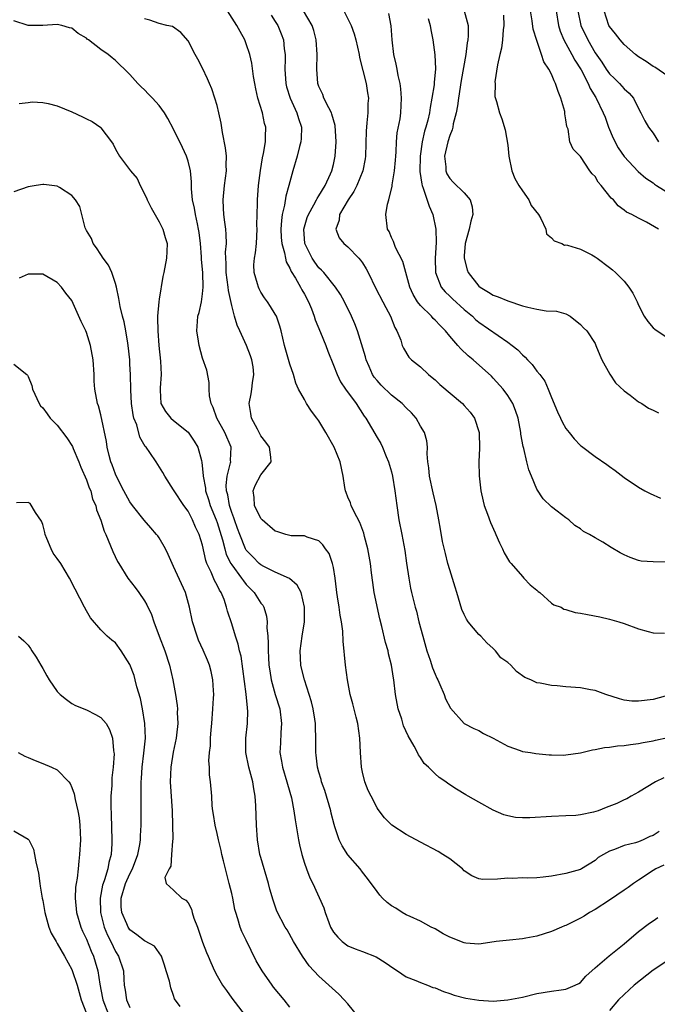
# Model space of a CAD drawing. Units: inches. Extents: x 2532000 to 2535000, y 1560000 to 1563000.
# Drawn here: x 2533620 to 2533708, y 1560662 to 1560798 of the extents above; entities that cross this region are included whole.
import ezdxf

# ---------------------------------------------------------------- set-up
doc = ezdxf.new("R2010")
doc.units = ezdxf.units.IN
doc.header["$MEASUREMENT"] = 0
doc.layers.add('LD25321560_2ft', color=33, linetype='Continuous')

msp = doc.modelspace()

# ---------------------------------------------------------------- linework, layer by layer
at = {"layer": 'LD25321560_2ft'}
for points, elevation in [([(2533708.45, 1560693.55), (2533707.31, 1560693), (2533705, 1560691.57), (2533703.99, 1560691), (2533703.37, 1560690.63), (2533703, 1560690.5), (2533702, 1560690), (2533700.53, 1560689.47), (2533699.42, 1560689), (2533698.79, 1560688.79), (2533697, 1560688.43), (2533696.35, 1560688.35), (2533695, 1560688.3), (2533693, 1560688.2), (2533690.01, 1560688.01), (2533689, 1560688.03), (2533688.07, 1560688.07), (2533687, 1560688.29), (2533686.46, 1560688.46), (2533685, 1560689.09), (2533683, 1560690.18), (2533681.56, 1560691), (2533681.2, 1560691.2), (2533679.95, 1560691.95), (2533678.76, 1560692.76), (2533678.46, 1560693), (2533677.57, 1560693.57), (2533677, 1560694.1), (2533676.07, 1560695), (2533675.5, 1560695.5), (2533675, 1560696.31), (2533674.69, 1560696.69), (2533674.56, 1560697), (2533674.13, 1560697.87), (2533673.3, 1560699.3), (2533672.66, 1560700.66), (2533672.4, 1560701.6), (2533671.93, 1560703), (2533671.54, 1560705), (2533671.3, 1560707), (2533671.25, 1560707.25), (2533671, 1560709), (2533670.6, 1560710.6), (2533670.52, 1560711), (2533670.16, 1560712.16), (2533669.66, 1560714.34), (2533669.39, 1560715.39), (2533668.61, 1560719), (2533668.4, 1560720.4), (2533668.26, 1560721.74), (2533668.1, 1560723), (2533667.75, 1560725), (2533667.29, 1560726.71), (2533667.18, 1560727.18), (2533666.63, 1560728.63), (2533665.82, 1560730.18), (2533665.44, 1560731), (2533665.34, 1560731.34), (2533665, 1560732.11), (2533664.76, 1560732.76), (2533664.65, 1560733), (2533664.56, 1560733.44), (2533664.33, 1560735), (2533663.94, 1560737), (2533663.08, 1560739), (2533661.96, 1560741), (2533661, 1560742.6), (2533660.72, 1560743), (2533659.97, 1560743.97), (2533659.31, 1560745), (2533659, 1560745.54), (2533658.21, 1560747), (2533657.81, 1560747.81), (2533657.49, 1560749), (2533657, 1560750.41), (2533656.27, 1560753), (2533656.02, 1560753.98), (2533655.8, 1560755), (2533655.63, 1560755.63), (2533655.16, 1560757), (2533655, 1560757.31), (2533654.36, 1560758.36), (2533653.92, 1560759), (2533653.52, 1560759.52), (2533653, 1560760.33), (2533652.77, 1560760.77), (2533652.67, 1560761), (2533652.56, 1560761.44), (2533652.09, 1560763), (2533652.06, 1560764.06), (2533652.14, 1560765), (2533652.29, 1560765.71), (2533652.41, 1560767), (2533652.51, 1560769), (2533652.48, 1560769.52), (2533652.5, 1560771), (2533652.56, 1560772.56), (2533652.54, 1560773), (2533652.68, 1560775), (2533652.94, 1560777.06), (2533653.23, 1560778.77), (2533653.37, 1560779.37), (2533653.63, 1560781), (2533653.67, 1560781.67), (2533653.68, 1560783), (2533653.53, 1560783.53), (2533653.24, 1560785), (2533652.61, 1560787), (2533652.3, 1560788.3), (2533652.16, 1560789), (2533652.01, 1560789.99), (2533651.79, 1560791.79), (2533651.51, 1560793), (2533651, 1560794.49), (2533650.8, 1560795), (2533650.16, 1560796.16), (2533649.72, 1560797), (2533648.43, 1560799)], 7566), ([(2533654.42, 1560798.42), (2533655, 1560797.56), (2533655.33, 1560797), (2533655.82, 1560795.82), (2533656.12, 1560795), (2533656.23, 1560793.77), (2533656.34, 1560793), (2533656.35, 1560792.35), (2533656.31, 1560791), (2533656.45, 1560789), (2533656.56, 1560788.56), (2533657.06, 1560787), (2533657.98, 1560785), (2533658.19, 1560784.19), (2533658.59, 1560783), (2533658.55, 1560781.45), (2533658.52, 1560781), (2533658.34, 1560780.34), (2533658.01, 1560779), (2533657.42, 1560777), (2533657, 1560775.5), (2533656.88, 1560775), (2533656.46, 1560773.54), (2533656.27, 1560772.27), (2533655.95, 1560771), (2533655.83, 1560770.17), (2533655.76, 1560769), (2533655.82, 1560767.82), (2533655.9, 1560767), (2533656.27, 1560765.73), (2533656.38, 1560765), (2533656.49, 1560764.49), (2533657, 1560763.62), (2533657.18, 1560763.18), (2533657.78, 1560762.22), (2533658.47, 1560761), (2533658.65, 1560760.65), (2533659, 1560760.04), (2533659.57, 1560759), (2533659.96, 1560758.04), (2533660.36, 1560757), (2533660.5, 1560756.5), (2533661.24, 1560754.76), (2533661.94, 1560753), (2533662.22, 1560752.22), (2533663, 1560750.28), (2533663.5, 1560749), (2533663.99, 1560747.99), (2533664.65, 1560747), (2533666.11, 1560745), (2533667.25, 1560743.25), (2533667.45, 1560743), (2533669, 1560740.33), (2533669.5, 1560739.5), (2533669.74, 1560739), (2533670.27, 1560737.73), (2533670.6, 1560737), (2533671, 1560735.59), (2533671.14, 1560735), (2533671.46, 1560733), (2533671.71, 1560731), (2533672.02, 1560729), (2533672.42, 1560727), (2533672.81, 1560724.81), (2533673.05, 1560723.05), (2533673.36, 1560721), (2533673.62, 1560719.62), (2533673.76, 1560719), (2533674.27, 1560717), (2533674.43, 1560716.43), (2533674.77, 1560715), (2533675.28, 1560713), (2533675.86, 1560711), (2533676.3, 1560709.7), (2533676.64, 1560708.64), (2533677, 1560707.8), (2533677.25, 1560707.25), (2533677.35, 1560707), (2533677.65, 1560706.35), (2533678.22, 1560705), (2533678.41, 1560704.41), (2533679.13, 1560703.13), (2533681, 1560701.02), (2533682.31, 1560700.31), (2533683, 1560700.02), (2533683.63, 1560699.63), (2533685, 1560699), (2533687, 1560697.86), (2533688.72, 1560697.28), (2533689, 1560697.17), (2533690.14, 1560697), (2533690.87, 1560696.87), (2533692.68, 1560696.68), (2533693, 1560696.69), (2533694.66, 1560696.66), (2533695, 1560696.68), (2533697, 1560696.95), (2533698.64, 1560697.36), (2533699, 1560697.41), (2533700.3, 1560697.7), (2533701, 1560697.73), (2533702.08, 1560697.92), (2533703, 1560697.96), (2533703.88, 1560698.12), (2533705, 1560698.23), (2533705.61, 1560698.39), (2533707, 1560698.6), (2533707.31, 1560698.69), (2533709, 1560699.06)], 7568), ([(2533709.47, 1560705), (2533707, 1560704.31), (2533705, 1560704.05), (2533704.08, 1560704.08), (2533703, 1560704.23), (2533702.37, 1560704.37), (2533700.49, 1560705), (2533699, 1560705.53), (2533698.38, 1560705.62), (2533697, 1560705.89), (2533695, 1560706.06), (2533693.81, 1560706.19), (2533693, 1560706.21), (2533691.45, 1560706.55), (2533691, 1560706.58), (2533690.16, 1560707), (2533689.35, 1560707.34), (2533688.17, 1560708.17), (2533687.42, 1560709), (2533687, 1560709.37), (2533686.04, 1560710.04), (2533685.31, 1560711), (2533685.15, 1560711.15), (2533685, 1560711.33), (2533684.09, 1560712.09), (2533683.27, 1560713), (2533683, 1560713.26), (2533681.56, 1560715), (2533681.33, 1560715.33), (2533681, 1560715.97), (2533680.69, 1560716.69), (2533679.96, 1560719), (2533679.75, 1560719.75), (2533679, 1560722.11), (2533678.75, 1560723), (2533678.4, 1560724.4), (2533678.03, 1560726.03), (2533677.72, 1560727.72), (2533677.52, 1560729), (2533677.16, 1560731), (2533676.72, 1560732.72), (2533676.21, 1560735), (2533676.15, 1560736.15), (2533676.01, 1560737), (2533675.9, 1560738.1), (2533675.96, 1560739), (2533675.85, 1560739.85), (2533675.54, 1560741), (2533675, 1560741.89), (2533674.37, 1560743), (2533673.73, 1560743.73), (2533673, 1560744.43), (2533672.46, 1560745), (2533671, 1560746.14), (2533669.55, 1560747.55), (2533669, 1560748.16), (2533668.62, 1560748.62), (2533668.39, 1560749), (2533667.91, 1560750.09), (2533667.49, 1560751), (2533667.41, 1560751.41), (2533666.31, 1560755), (2533665.96, 1560755.96), (2533665.48, 1560757), (2533664.51, 1560759), (2533663.98, 1560759.98), (2533663.3, 1560761), (2533661.66, 1560763), (2533661.34, 1560763.34), (2533661, 1560763.65), (2533660.43, 1560764.43), (2533660.05, 1560765), (2533659.08, 1560767), (2533658.93, 1560769), (2533659.4, 1560770.6), (2533659.55, 1560771), (2533660.32, 1560772.32), (2533660.68, 1560773), (2533660.78, 1560773.22), (2533661, 1560773.57), (2533661.85, 1560775), (2533662.6, 1560776.6), (2533662.77, 1560777), (2533663, 1560777.88), (2533663.24, 1560779), (2533663.38, 1560781), (2533663.23, 1560783.23), (2533663, 1560784.02), (2533662.8, 1560784.8), (2533662.72, 1560785), (2533662.35, 1560785.65), (2533661.7, 1560787), (2533661.52, 1560787.52), (2533661, 1560788.61), (2533660.86, 1560789), (2533660.72, 1560791), (2533660.76, 1560793), (2533660.63, 1560795), (2533660.29, 1560796.29), (2533660.05, 1560797), (2533658.88, 1560799)], 7570), ([(2533664.41, 1560799), (2533665.43, 1560797), (2533665.86, 1560795.86), (2533666.1, 1560795), (2533666.52, 1560793), (2533666.59, 1560792.59), (2533667.5, 1560789), (2533667.71, 1560787.71), (2533667.81, 1560787), (2533667.75, 1560786.25), (2533667.73, 1560785), (2533667.61, 1560783.61), (2533667.53, 1560783), (2533667.51, 1560782.49), (2533667.43, 1560779), (2533667.37, 1560778.63), (2533667.05, 1560777), (2533666.23, 1560775), (2533665.82, 1560774.18), (2533665.02, 1560773), (2533663.84, 1560771), (2533663.77, 1560770.23), (2533663.32, 1560769), (2533663.78, 1560767.78), (2533664.44, 1560767), (2533665, 1560766.54), (2533666.5, 1560765), (2533666.73, 1560764.73), (2533667, 1560764.33), (2533667.51, 1560763.51), (2533667.79, 1560763), (2533668.84, 1560760.84), (2533669.82, 1560759), (2533670.2, 1560758.2), (2533670.85, 1560757), (2533671.44, 1560755.44), (2533671.74, 1560755), (2533672.27, 1560753.73), (2533672.48, 1560753), (2533672.62, 1560752.62), (2533673.36, 1560751.36), (2533673.75, 1560751), (2533675, 1560750.06), (2533676.08, 1560749), (2533676.6, 1560748.6), (2533677, 1560748.25), (2533677.64, 1560747.64), (2533680.75, 1560745), (2533681, 1560744.75), (2533681.81, 1560743.81), (2533682.41, 1560743), (2533683.06, 1560741), (2533683.12, 1560738.88), (2533683.03, 1560737), (2533683.06, 1560735.06), (2533683.28, 1560733), (2533683.59, 1560731.59), (2533683.75, 1560731), (2533684.22, 1560729.78), (2533684.63, 1560728.63), (2533685.24, 1560727.24), (2533685.36, 1560727), (2533685.84, 1560725.84), (2533686.27, 1560725), (2533686.49, 1560724.49), (2533687.25, 1560723.25), (2533687.44, 1560723), (2533689, 1560721.21), (2533689.21, 1560721), (2533690.06, 1560720.06), (2533691, 1560719.32), (2533691.16, 1560719.16), (2533691.39, 1560719), (2533693, 1560717.57), (2533693.34, 1560717.34), (2533694.32, 1560717), (2533694.72, 1560716.72), (2533695, 1560716.67), (2533696.26, 1560716.26), (2533697, 1560716.16), (2533697.97, 1560715.97), (2533699.66, 1560715.66), (2533701, 1560715.37), (2533702.27, 1560715), (2533703, 1560714.76), (2533705, 1560714), (2533706.33, 1560713.67), (2533707, 1560713.47), (2533708.56, 1560713.44)], 7572), ([(2533709, 1560723.2), (2533707, 1560723.21), (2533705.34, 1560723.34), (2533705, 1560723.4), (2533703.83, 1560723.83), (2533703, 1560724.21), (2533702.47, 1560724.47), (2533701.21, 1560725.21), (2533700.07, 1560725.93), (2533699, 1560726.52), (2533698.22, 1560727), (2533697.42, 1560727.42), (2533697, 1560727.77), (2533696.23, 1560728.23), (2533695.4, 1560729), (2533695, 1560729.28), (2533693.8, 1560730.2), (2533693, 1560730.79), (2533691.88, 1560731.88), (2533691, 1560733.23), (2533690.28, 1560735), (2533689.88, 1560735.88), (2533689.63, 1560737), (2533689.18, 1560738.82), (2533689.1, 1560739.1), (2533688.81, 1560740.81), (2533688.79, 1560741), (2533688.4, 1560743), (2533688.05, 1560744.05), (2533687.67, 1560745), (2533687, 1560746.12), (2533686.35, 1560747), (2533685, 1560748.5), (2533684.75, 1560748.75), (2533682.25, 1560751), (2533681.54, 1560751.54), (2533680.51, 1560752.51), (2533680.12, 1560753), (2533679, 1560754.27), (2533678.42, 1560755), (2533677.71, 1560755.71), (2533677, 1560756.46), (2533676.71, 1560756.71), (2533676.48, 1560757), (2533675, 1560758.48), (2533674.59, 1560759), (2533673.98, 1560759.98), (2533673.53, 1560761), (2533672.95, 1560763), (2533672.55, 1560764.55), (2533671.56, 1560766.44), (2533671.35, 1560767), (2533671.28, 1560767.28), (2533671, 1560767.83), (2533670.67, 1560768.67), (2533670.42, 1560769), (2533670.21, 1560771), (2533670.42, 1560772.42), (2533670.64, 1560773), (2533671.09, 1560774.91), (2533671.08, 1560775.08), (2533671.39, 1560777), (2533671.54, 1560778.46), (2533671.57, 1560779), (2533671.62, 1560779.62), (2533671.68, 1560781), (2533671.79, 1560782.21), (2533672.17, 1560784.17), (2533672.29, 1560785), (2533672.38, 1560787), (2533672.26, 1560788.26), (2533672.17, 1560789), (2533671.91, 1560790.09), (2533671.77, 1560791), (2533671.65, 1560791.65), (2533671.33, 1560793), (2533671.07, 1560795), (2533670.93, 1560796.93), (2533670.63, 1560798.63)], 7574), ([(2533680.99, 1560799), (2533681.52, 1560797), (2533681.55, 1560795.55), (2533681.48, 1560795), (2533681.4, 1560794.6), (2533681.22, 1560793), (2533680.59, 1560789.41), (2533680.19, 1560787), (2533680.07, 1560785.93), (2533679.88, 1560785), (2533679.48, 1560783.48), (2533679.42, 1560783), (2533679.35, 1560782.65), (2533679, 1560781.86), (2533678.73, 1560781), (2533678.29, 1560779), (2533678.45, 1560777.55), (2533678.47, 1560777), (2533678.61, 1560776.61), (2533679, 1560775.97), (2533679.46, 1560775.46), (2533681, 1560773.96), (2533681.82, 1560773), (2533682.07, 1560772.07), (2533682.18, 1560771), (2533681.92, 1560770.08), (2533681.69, 1560769), (2533681.12, 1560767), (2533681, 1560765.3), (2533680.98, 1560764.98), (2533681.39, 1560763.39), (2533681.53, 1560763), (2533683, 1560761.16), (2533683.2, 1560761), (2533684.33, 1560760.33), (2533685, 1560759.91), (2533685.68, 1560759.68), (2533687, 1560759.11), (2533689, 1560758.44), (2533689.76, 1560758.24), (2533691, 1560757.96), (2533692.26, 1560757.74), (2533693.72, 1560757.72), (2533695, 1560757.33), (2533695.59, 1560757), (2533697, 1560755.88), (2533697.42, 1560755.42), (2533697.85, 1560755), (2533699, 1560753.25), (2533699.11, 1560753), (2533699.64, 1560751.64), (2533699.94, 1560751), (2533701.05, 1560749.05), (2533701.83, 1560747.83), (2533703, 1560746.76), (2533703.84, 1560746.16), (2533705, 1560745.25), (2533705.42, 1560745), (2533706.36, 1560744.36), (2533707, 1560744.11), (2533707.73, 1560743.73)], 7578), ([(2533686.41, 1560798.41), (2533686.47, 1560797), (2533686.37, 1560796.37), (2533686.28, 1560795), (2533686.13, 1560793.87), (2533685.89, 1560793), (2533685.56, 1560791.56), (2533685.23, 1560789.23), (2533685.24, 1560789), (2533685.22, 1560787.22), (2533685.45, 1560786.55), (2533685.84, 1560785), (2533686.17, 1560784.17), (2533686.64, 1560782.64), (2533687, 1560780.54), (2533687.15, 1560779), (2533687.56, 1560777), (2533687.95, 1560775.95), (2533688.51, 1560775), (2533689, 1560774.25), (2533689.91, 1560773), (2533690.23, 1560772.23), (2533691.2, 1560771), (2533691.53, 1560770.47), (2533692.25, 1560769), (2533692.34, 1560768.34), (2533693, 1560767.81), (2533693.36, 1560767.36), (2533694.45, 1560767), (2533694.8, 1560766.8), (2533695, 1560766.83), (2533695.2, 1560766.8), (2533697, 1560766.23), (2533698.56, 1560765.44), (2533699, 1560765.19), (2533699.29, 1560765), (2533701, 1560763.72), (2533701.39, 1560763.39), (2533701.84, 1560763), (2533703, 1560761.82), (2533703.67, 1560761), (2533704.19, 1560760.19), (2533704.82, 1560759), (2533705, 1560758.54), (2533705.78, 1560757), (2533706.27, 1560756.27), (2533707, 1560755.42), (2533707.23, 1560755.23), (2533707.55, 1560755), (2533709, 1560754.04)], 7580), ([(2533707.74, 1560769), (2533706.07, 1560769.93), (2533705, 1560770.48), (2533704.06, 1560771), (2533703.33, 1560771.33), (2533703, 1560771.6), (2533702.18, 1560772.18), (2533701.55, 1560773), (2533701.24, 1560773.24), (2533699.83, 1560775), (2533699.45, 1560775.45), (2533699, 1560776.21), (2533698.6, 1560776.6), (2533698.3, 1560777), (2533697, 1560778.98), (2533695.97, 1560779.97), (2533695.54, 1560781), (2533695.29, 1560782.71), (2533695.11, 1560783.11), (2533695, 1560784), (2533694.84, 1560784.84), (2533694.86, 1560785), (2533694.83, 1560785.17), (2533694.31, 1560787), (2533693.92, 1560787.92), (2533693.58, 1560789), (2533693.38, 1560789.38), (2533693, 1560790.29), (2533692.63, 1560791), (2533691.97, 1560791.97), (2533691.65, 1560793), (2533691, 1560794.92), (2533690.5, 1560796.5), (2533690.36, 1560797.64), (2533690.14, 1560799)], 7582), ([(2533693.63, 1560799), (2533693.95, 1560797), (2533694.2, 1560796.2), (2533694.7, 1560795), (2533695.83, 1560793), (2533696.22, 1560792.22), (2533697.09, 1560790.91), (2533698.06, 1560789), (2533698.33, 1560788.33), (2533699.1, 1560787.1), (2533699.17, 1560787), (2533700.13, 1560785), (2533700.38, 1560784.38), (2533700.86, 1560783), (2533701.51, 1560781.51), (2533702.18, 1560780.18), (2533703, 1560778.98), (2533704.92, 1560776.92), (2533706, 1560776), (2533707, 1560775.37), (2533707.19, 1560775.19), (2533707.47, 1560775), (2533709, 1560774.02)], 7584), ([(2533696.65, 1560799), (2533697.04, 1560797), (2533697.99, 1560795), (2533699, 1560793.25), (2533699.93, 1560791.93), (2533700.51, 1560791), (2533701, 1560790.34), (2533701.69, 1560789.69), (2533702.37, 1560789), (2533703, 1560788.27), (2533703.69, 1560787.69), (2533704.29, 1560787), (2533705, 1560785.56), (2533705.32, 1560785), (2533705.87, 1560783.87), (2533706.38, 1560783), (2533707, 1560782.17), (2533707.72, 1560781)], 7586), ([(2533709, 1560790.02), (2533707.24, 1560791.24), (2533707, 1560791.37), (2533706.04, 1560792.04), (2533705, 1560792.68), (2533704.59, 1560793), (2533703, 1560794.38), (2533702.47, 1560795), (2533701.84, 1560795.84), (2533701, 1560796.86), (2533700.92, 1560797), (2533700.28, 1560799)], 7588), ([(2533708.46, 1560681.54), (2533707.35, 1560681), (2533707, 1560680.79), (2533705, 1560679.47), (2533704.31, 1560679), (2533703.57, 1560678.43), (2533703, 1560678.09), (2533701, 1560676.7), (2533699, 1560675.4), (2533698.24, 1560675), (2533697.5, 1560674.51), (2533697, 1560674.21), (2533696.17, 1560673.83), (2533695, 1560673.24), (2533694.82, 1560673.18), (2533694.38, 1560673), (2533693, 1560672.38), (2533691, 1560671.74), (2533689.49, 1560671.49), (2533689, 1560671.38), (2533687.21, 1560671.21), (2533685.4, 1560671), (2533683.31, 1560670.69), (2533683, 1560670.67), (2533681.22, 1560670.78), (2533681, 1560670.82), (2533679, 1560671.61), (2533678.09, 1560672.09), (2533677, 1560672.76), (2533676.47, 1560673), (2533675, 1560673.83), (2533673.56, 1560674.44), (2533673, 1560674.7), (2533672.46, 1560675), (2533671.59, 1560675.59), (2533671, 1560675.92), (2533670.4, 1560676.4), (2533669.75, 1560677), (2533669.4, 1560677.4), (2533669, 1560677.88), (2533667.69, 1560679.69), (2533667, 1560680.57), (2533666.68, 1560681), (2533665, 1560682.94), (2533664.18, 1560684.18), (2533663.79, 1560685), (2533663.2, 1560686.8), (2533663.09, 1560687.09), (2533662.68, 1560688.68), (2533662.62, 1560689), (2533661.8, 1560691.8), (2533661.37, 1560693), (2533661.31, 1560693.31), (2533661, 1560694.33), (2533660.82, 1560695), (2533660.64, 1560696.64), (2533660.58, 1560697), (2533660.58, 1560699), (2533660.51, 1560700.51), (2533660.51, 1560701), (2533660.42, 1560701.58), (2533660.19, 1560703), (2533659.97, 1560703.97), (2533659.67, 1560705), (2533659.01, 1560706.99), (2533658.62, 1560708.62), (2533658.52, 1560709), (2533658.44, 1560711), (2533658.69, 1560713), (2533659, 1560715), (2533659.03, 1560717), (2533658.54, 1560719), (2533658.01, 1560720.01), (2533656.96, 1560720.96), (2533655, 1560721.81), (2533653.41, 1560722.59), (2533653, 1560722.81), (2533652.78, 1560723), (2533651.9, 1560723.9), (2533651, 1560724.85), (2533650.91, 1560725), (2533650.1, 1560727), (2533649.81, 1560727.81), (2533649.37, 1560729), (2533649.28, 1560729.28), (2533649, 1560730.01), (2533648.68, 1560731), (2533648.45, 1560732.45), (2533648.29, 1560733), (2533648.25, 1560733.75), (2533648.38, 1560735), (2533648.84, 1560736.84), (2533648.86, 1560737), (2533648.85, 1560737.15), (2533648.91, 1560739), (2533648.05, 1560741), (2533646.95, 1560743), (2533646.45, 1560744.45), (2533646.17, 1560745), (2533645.94, 1560746.06), (2533645.89, 1560747), (2533645.9, 1560747.9), (2533645.57, 1560749.57), (2533645, 1560751.23), (2533644.51, 1560753), (2533644.44, 1560753.56), (2533644.21, 1560755), (2533644.27, 1560756.27), (2533644.34, 1560757), (2533644.5, 1560757.5), (2533644.82, 1560759), (2533645, 1560760.1), (2533645.09, 1560761), (2533645.03, 1560762.97), (2533644.85, 1560764.85), (2533644.84, 1560765.16), (2533644.7, 1560767), (2533644.53, 1560768.53), (2533644.45, 1560769), (2533644.27, 1560769.73), (2533644.02, 1560771), (2533643.89, 1560771.89), (2533643.61, 1560773), (2533643.46, 1560774.54), (2533643.47, 1560775.47), (2533643.32, 1560777), (2533643, 1560778.31), (2533642.78, 1560779), (2533642.22, 1560780.22), (2533641, 1560782.75), (2533640.22, 1560784.22), (2533639.76, 1560785), (2533639, 1560785.98), (2533638.11, 1560787), (2533637.56, 1560787.56), (2533637, 1560788.12), (2533636.54, 1560788.54), (2533636.09, 1560789), (2533635, 1560790.25), (2533634.24, 1560791), (2533633.59, 1560791.59), (2533633, 1560792.19), (2533632.53, 1560792.53), (2533632, 1560793), (2533631, 1560793.71), (2533629.29, 1560795), (2533629.12, 1560795.12), (2533629, 1560795.23), (2533627.88, 1560795.88), (2533627, 1560796.61), (2533626.68, 1560796.68), (2533625.6, 1560797), (2533625, 1560797.13), (2533623, 1560797.01), (2533621, 1560797.01), (2533619, 1560797.63)], 7562), ([(2533707.84, 1560686.16), (2533707, 1560685.62), (2533706.56, 1560685.44), (2533705.62, 1560685), (2533705, 1560684.74), (2533704.59, 1560684.59), (2533703, 1560684.21), (2533701.66, 1560683.66), (2533701, 1560683.46), (2533700.15, 1560683), (2533699.44, 1560682.56), (2533699, 1560682.16), (2533697.15, 1560681), (2533697, 1560680.92), (2533695, 1560680.36), (2533693, 1560680), (2533691.86, 1560679.86), (2533691, 1560679.79), (2533689.74, 1560679.74), (2533689, 1560679.76), (2533687.7, 1560679.7), (2533687, 1560679.72), (2533685.57, 1560679.57), (2533683.55, 1560679.55), (2533683, 1560679.64), (2533682.06, 1560680.06), (2533681, 1560680.74), (2533680.74, 1560681), (2533679, 1560682.39), (2533678.06, 1560683), (2533677.39, 1560683.39), (2533675, 1560684.7), (2533673, 1560685.75), (2533671.02, 1560687.02), (2533670.03, 1560688.03), (2533669.16, 1560689.16), (2533669, 1560689.42), (2533668.18, 1560691), (2533667.79, 1560691.79), (2533667.32, 1560693), (2533667, 1560694.29), (2533666.86, 1560695), (2533666.71, 1560697), (2533666.62, 1560699), (2533666.36, 1560701), (2533666.12, 1560701.88), (2533665.69, 1560703.69), (2533665.32, 1560705), (2533664.93, 1560707), (2533664.68, 1560709), (2533664.33, 1560712.33), (2533664.28, 1560713.72), (2533664.11, 1560715), (2533663.91, 1560715.91), (2533663.8, 1560717), (2533663.58, 1560718.42), (2533663.47, 1560719), (2533663.44, 1560719.44), (2533663.23, 1560721), (2533663, 1560722.47), (2533662.89, 1560723), (2533662.39, 1560724.39), (2533661.91, 1560725), (2533661.55, 1560725.55), (2533661, 1560726.14), (2533659.39, 1560726.61), (2533659, 1560726.8), (2533657.17, 1560726.83), (2533657, 1560726.86), (2533656.46, 1560727), (2533655.35, 1560727.35), (2533655, 1560727.44), (2533653.18, 1560729), (2533653, 1560729.19), (2533652.14, 1560731), (2533652.09, 1560732.09), (2533651.96, 1560733), (2533652.25, 1560733.75), (2533653, 1560735.18), (2533654.41, 1560737), (2533654.37, 1560737.63), (2533654.19, 1560739), (2533653.7, 1560739.7), (2533653, 1560740.58), (2533652.79, 1560741), (2533652.54, 1560741.46), (2533651.74, 1560743), (2533651.64, 1560743.64), (2533651.4, 1560745), (2533651.68, 1560746.32), (2533651.77, 1560747), (2533651.86, 1560747.86), (2533652.05, 1560749), (2533651.93, 1560750.07), (2533651.78, 1560751), (2533651.58, 1560751.58), (2533651.03, 1560753), (2533650.1, 1560755), (2533649.76, 1560755.76), (2533649.38, 1560757), (2533649, 1560758.49), (2533648.56, 1560760.56), (2533648.53, 1560761), (2533648.25, 1560763), (2533648.25, 1560764.25), (2533648.18, 1560765), (2533648.16, 1560765.84), (2533648.27, 1560767), (2533648.25, 1560768.25), (2533648.18, 1560769), (2533648.04, 1560769.96), (2533647.92, 1560771), (2533647.89, 1560771.89), (2533647.82, 1560773), (2533648.02, 1560775), (2533648.27, 1560777), (2533648.24, 1560777.76), (2533648.26, 1560779), (2533648.16, 1560780.16), (2533647.73, 1560782.27), (2533647.57, 1560783.57), (2533647.25, 1560785), (2533647, 1560785.98), (2533646.69, 1560787), (2533646.26, 1560788.26), (2533645.93, 1560789), (2533645.66, 1560789.66), (2533645, 1560791.1), (2533644.35, 1560792.35), (2533643.99, 1560793), (2533643, 1560794.88), (2533642.02, 1560796.02), (2533640.85, 1560796.85), (2533640.08, 1560797), (2533639, 1560797.26), (2533637.74, 1560797.74), (2533637, 1560797.89)], 7564), ([(2533676.04, 1560797.96), (2533676.3, 1560797), (2533676.39, 1560796.39), (2533676.67, 1560795), (2533676.97, 1560792.97), (2533677.04, 1560791.04), (2533676.84, 1560789.16), (2533676.84, 1560788.84), (2533676.56, 1560787), (2533676.29, 1560785.71), (2533676.22, 1560785), (2533675.98, 1560783.98), (2533675.71, 1560783), (2533675.55, 1560782.45), (2533675.2, 1560781), (2533674.92, 1560779), (2533674.9, 1560776.9), (2533675.16, 1560775.16), (2533675.2, 1560775), (2533675.36, 1560774.64), (2533676.16, 1560772.16), (2533676.67, 1560771), (2533677.08, 1560769), (2533677.14, 1560767.14), (2533677.02, 1560765), (2533677.03, 1560763.03), (2533677.83, 1560761), (2533678.36, 1560760.36), (2533679, 1560759.77), (2533679.38, 1560759.38), (2533681, 1560757.94), (2533682.13, 1560757), (2533682.57, 1560756.57), (2533683, 1560756.21), (2533685.65, 1560754.35), (2533687, 1560753.44), (2533687.6, 1560753), (2533688.38, 1560752.38), (2533689, 1560751.69), (2533689.39, 1560751.39), (2533689.71, 1560751), (2533690.36, 1560750.36), (2533691, 1560749.47), (2533691.39, 1560749), (2533692.07, 1560748.07), (2533692.54, 1560747), (2533693, 1560745.81), (2533693.84, 1560743.84), (2533694.24, 1560743), (2533694.47, 1560742.47), (2533695, 1560741.55), (2533695.42, 1560741), (2533696.14, 1560740.14), (2533697, 1560739.25), (2533697.13, 1560739.13), (2533699, 1560737.71), (2533700.63, 1560736.63), (2533701, 1560736.35), (2533701.79, 1560735.79), (2533703, 1560734.85), (2533705, 1560733.51), (2533705.86, 1560733), (2533706.61, 1560732.61), (2533708.01, 1560732.01)], 7576), ([(2533619.75, 1560786.25), (2533621, 1560786.41), (2533621.53, 1560786.47), (2533623, 1560786.4), (2533623.76, 1560786.24), (2533625, 1560785.93), (2533627, 1560785.12), (2533628.45, 1560784.45), (2533629, 1560784.17), (2533629.79, 1560783.79), (2533630.97, 1560782.97), (2533631, 1560782.93), (2533632.45, 1560781), (2533632.68, 1560780.68), (2533633, 1560779.99), (2533633.36, 1560779.36), (2533633.56, 1560779), (2533635.08, 1560777), (2533635.97, 1560775.97), (2533636.42, 1560775), (2533637.27, 1560773.27), (2533637.37, 1560773), (2533637.9, 1560771.9), (2533639, 1560769.99), (2533639.54, 1560769), (2533639.84, 1560767.84), (2533640.1, 1560767), (2533640.07, 1560765.93), (2533640.03, 1560765), (2533639.67, 1560763), (2533639.52, 1560762.48), (2533639, 1560759.35), (2533638.95, 1560759), (2533638.79, 1560757), (2533638.8, 1560756.8), (2533638.81, 1560755), (2533638.96, 1560752.96), (2533639.19, 1560750.81), (2533639.27, 1560749), (2533639.14, 1560747.14), (2533639.14, 1560747), (2533639.17, 1560746.83), (2533639.26, 1560745), (2533639.89, 1560743.89), (2533640.61, 1560743), (2533641, 1560742.67), (2533643, 1560741.05), (2533643.84, 1560739.84), (2533644.32, 1560739), (2533644.82, 1560737.18), (2533644.91, 1560736.91), (2533645.09, 1560735.09), (2533645.08, 1560735), (2533645.38, 1560733.38), (2533645.4, 1560733), (2533645.81, 1560731.81), (2533646.04, 1560731), (2533646.86, 1560729), (2533647, 1560728.62), (2533647.74, 1560726.26), (2533648.05, 1560725), (2533648.25, 1560724.25), (2533648.89, 1560723), (2533649, 1560722.82), (2533650.35, 1560721), (2533650.6, 1560720.6), (2533651, 1560720.12), (2533651.55, 1560719.55), (2533652.1, 1560719), (2533653, 1560717.57), (2533653.26, 1560717.26), (2533653.4, 1560717), (2533653.78, 1560715.78), (2533653.86, 1560715), (2533653.82, 1560714.17), (2533653.95, 1560713), (2533654.03, 1560712.03), (2533654, 1560711), (2533654.08, 1560710.08), (2533654.13, 1560709), (2533654.23, 1560708.23), (2533654.44, 1560707), (2533655, 1560705), (2533655.6, 1560703), (2533655.85, 1560701), (2533655.76, 1560699.76), (2533655.71, 1560698.29), (2533655.64, 1560697), (2533655.84, 1560695.84), (2533655.97, 1560695), (2533656.58, 1560693), (2533656.66, 1560692.66), (2533657.21, 1560690.79), (2533657.57, 1560689), (2533657.75, 1560687.75), (2533658.19, 1560685), (2533658.33, 1560684.33), (2533658.63, 1560683), (2533659, 1560681.81), (2533659.28, 1560681), (2533659.77, 1560679.77), (2533660.15, 1560679), (2533661.66, 1560675.66), (2533661.87, 1560675), (2533662.35, 1560673.65), (2533662.61, 1560673), (2533662.74, 1560672.74), (2533663, 1560672.31), (2533663.6, 1560671.6), (2533664.19, 1560671), (2533665, 1560670.42), (2533665.98, 1560670.02), (2533667, 1560669.65), (2533668.9, 1560668.9), (2533670.11, 1560668.11), (2533671.29, 1560667.29), (2533671.81, 1560667), (2533673, 1560666.14), (2533674.33, 1560665.67), (2533675, 1560665.36), (2533675.94, 1560665), (2533676.69, 1560664.69), (2533677, 1560664.63), (2533678.14, 1560664.14), (2533679, 1560663.88), (2533679.63, 1560663.63), (2533681.23, 1560663.23), (2533683, 1560662.93), (2533685, 1560662.83), (2533687, 1560663.01), (2533689, 1560663.37), (2533691, 1560663.86), (2533693, 1560664.2), (2533694.36, 1560664.36), (2533695, 1560664.45), (2533696.27, 1560665), (2533696.75, 1560665.25), (2533697, 1560665.4), (2533697.74, 1560666.26), (2533699, 1560667.42), (2533700.96, 1560669.04), (2533703, 1560670.7), (2533705, 1560672.4), (2533706.48, 1560673.52), (2533707, 1560673.84), (2533707.66, 1560674.34)], 7560), ([(2533666.53, 1560660.53), (2533665, 1560662.44), (2533664.46, 1560663), (2533663.76, 1560663.76), (2533662.37, 1560665), (2533661, 1560666.27), (2533659.66, 1560667.66), (2533658.74, 1560669), (2533657.49, 1560671), (2533656.61, 1560672.61), (2533656.35, 1560673), (2533655.2, 1560675.2), (2533654.69, 1560676.69), (2533654.24, 1560678.24), (2533654.05, 1560679), (2533653, 1560682.56), (2533652.88, 1560683), (2533652.53, 1560685), (2533652.4, 1560687), (2533652.33, 1560689.67), (2533652.25, 1560691), (2533652.03, 1560692.03), (2533651.9, 1560693), (2533651.36, 1560695), (2533650.95, 1560697), (2533650.96, 1560699), (2533651.19, 1560701), (2533651.21, 1560702.79), (2533651.19, 1560703), (2533651.16, 1560703.16), (2533650.98, 1560705.02), (2533650.54, 1560708.54), (2533650.28, 1560710.28), (2533650.09, 1560711), (2533649.9, 1560711.9), (2533649.54, 1560713), (2533649, 1560714.72), (2533648.43, 1560716.43), (2533648.3, 1560717), (2533647.95, 1560718.05), (2533647.56, 1560719), (2533647.32, 1560719.32), (2533647, 1560720.04), (2533646.65, 1560720.65), (2533646.18, 1560721.82), (2533645.59, 1560723), (2533645.43, 1560723.43), (2533645, 1560725.53), (2533644.54, 1560727), (2533644.02, 1560728.02), (2533643.62, 1560729), (2533643, 1560730.18), (2533642.39, 1560731), (2533641.06, 1560733), (2533641, 1560733.12), (2533639.78, 1560735), (2533639.51, 1560735.51), (2533638.6, 1560737), (2533637.75, 1560738.25), (2533637.21, 1560739), (2533637.11, 1560739.11), (2533636.37, 1560740.37), (2533635.92, 1560742.08), (2533635.55, 1560743), (2533635.45, 1560743.45), (2533635.2, 1560745), (2533635.1, 1560746.9), (2533635.07, 1560749), (2533635, 1560750.41), (2533634.97, 1560751), (2533634.77, 1560753), (2533634.71, 1560753.29), (2533634.43, 1560755), (2533634.22, 1560756.22), (2533633.97, 1560757), (2533633.65, 1560758.35), (2533633.46, 1560759.46), (2533633.15, 1560761), (2533633, 1560761.51), (2533632.52, 1560763), (2533632.04, 1560764.04), (2533631.32, 1560765), (2533631, 1560765.48), (2533630.41, 1560766.41), (2533629.93, 1560767), (2533629.7, 1560767.7), (2533629, 1560768.82), (2533628.91, 1560769), (2533628.84, 1560769.16), (2533628.36, 1560771), (2533628.09, 1560772.1), (2533627.51, 1560773), (2533627, 1560773.63), (2533625.31, 1560774.69), (2533625, 1560774.91), (2533623.13, 1560775.13), (2533623, 1560775.14), (2533622.09, 1560775), (2533621, 1560774.8), (2533619, 1560774.13)], 7558), ([(2533657, 1560661.99), (2533656.21, 1560663), (2533654.75, 1560664.75), (2533654.55, 1560665), (2533653.18, 1560667), (2533652.36, 1560668.36), (2533651, 1560671.22), (2533650.4, 1560672.4), (2533650.16, 1560673), (2533649.84, 1560674.16), (2533649.55, 1560675), (2533649.44, 1560675.43), (2533649.14, 1560677), (2533649, 1560677.61), (2533648.67, 1560679), (2533647.87, 1560682.13), (2533647.66, 1560683), (2533647.55, 1560683.55), (2533647.19, 1560685), (2533647, 1560685.86), (2533646.71, 1560687), (2533646.49, 1560688.48), (2533646.39, 1560689), (2533646.32, 1560689.68), (2533646.25, 1560691), (2533646.09, 1560693), (2533645.96, 1560693.96), (2533645.94, 1560695), (2533645.85, 1560695.85), (2533645.95, 1560697), (2533646.09, 1560697.91), (2533646.09, 1560699), (2533646.15, 1560700.15), (2533646.25, 1560701), (2533646.41, 1560703), (2533646.5, 1560704.5), (2533646.52, 1560705), (2533646.48, 1560705.52), (2533646.41, 1560707), (2533646.16, 1560708.16), (2533645.95, 1560709), (2533645.69, 1560709.69), (2533645.09, 1560711.09), (2533644.45, 1560712.45), (2533644.23, 1560713), (2533643.62, 1560715), (2533643.21, 1560717), (2533642.63, 1560719), (2533641, 1560722.6), (2533640.79, 1560723), (2533640.26, 1560724.26), (2533639.87, 1560725), (2533639, 1560726.52), (2533638.81, 1560726.81), (2533638.67, 1560727), (2533637.89, 1560727.89), (2533636.94, 1560728.94), (2533635.36, 1560731), (2533635, 1560731.5), (2533634.16, 1560733), (2533633.23, 1560734.77), (2533633, 1560735.27), (2533632.55, 1560736.55), (2533632.36, 1560737), (2533632.13, 1560737.87), (2533631.87, 1560739), (2533631.76, 1560739.76), (2533631, 1560743.44), (2533630.67, 1560744.67), (2533630.55, 1560745), (2533630.17, 1560747), (2533630.08, 1560748.08), (2533630.05, 1560749), (2533629.92, 1560751), (2533629.56, 1560753), (2533629, 1560754.77), (2533628.91, 1560755), (2533628.27, 1560756.27), (2533627, 1560759.15), (2533626.18, 1560760.18), (2533625.57, 1560761), (2533625, 1560761.66), (2533623, 1560762.81), (2533621.21, 1560762.79), (2533621, 1560762.81), (2533619.76, 1560762.24)], 7556), ([(2533619, 1560750.4), (2533620.81, 1560749), (2533620.91, 1560748.91), (2533621, 1560748.73), (2533621.49, 1560747.49), (2533621.57, 1560747), (2533622.51, 1560745), (2533622.7, 1560744.7), (2533623, 1560744.4), (2533623.58, 1560743.58), (2533624.03, 1560743), (2533625, 1560742.02), (2533626.3, 1560740.3), (2533627.08, 1560739.08), (2533627.18, 1560738.82), (2533627.97, 1560737), (2533628.25, 1560736.25), (2533629, 1560734.51), (2533629.4, 1560733.4), (2533629.6, 1560733), (2533629.86, 1560731.86), (2533630.3, 1560731), (2533630.38, 1560730.38), (2533631, 1560728.94), (2533631.45, 1560727.45), (2533631.66, 1560727), (2533632.64, 1560724.64), (2533633.28, 1560723.28), (2533633.45, 1560723), (2533634.71, 1560721), (2533635.72, 1560719.72), (2533636.24, 1560719), (2533637, 1560717.87), (2533637.34, 1560717.34), (2533637.97, 1560715.97), (2533638.3, 1560715), (2533639.02, 1560713), (2533639.79, 1560711), (2533640.44, 1560709), (2533640.88, 1560707), (2533641.25, 1560705), (2533641.49, 1560703.49), (2533641.52, 1560703), (2533641.49, 1560702.51), (2533641.57, 1560701), (2533641.41, 1560699.41), (2533641.35, 1560699), (2533640.94, 1560697.06), (2533640.61, 1560695), (2533640.55, 1560693), (2533640.79, 1560689), (2533640.87, 1560687), (2533640.88, 1560685.12), (2533640.84, 1560684.84), (2533640.73, 1560683), (2533640.61, 1560681.39), (2533640.38, 1560681), (2533639.81, 1560679.81), (2533639.96, 1560679), (2533641, 1560678.08), (2533642.13, 1560677), (2533642.7, 1560676.7), (2533643, 1560676.32), (2533643.48, 1560675.48), (2533643.57, 1560675), (2533643.79, 1560674.21), (2533644.27, 1560673), (2533645, 1560670.91), (2533645.53, 1560669.53), (2533645.77, 1560669), (2533646.12, 1560668.12), (2533646.63, 1560667), (2533647, 1560666.31), (2533647.74, 1560665), (2533648.26, 1560664.26), (2533649, 1560663.23), (2533650.85, 1560660.85)], 7554), ([(2533641.9, 1560662.1), (2533641.14, 1560663.14), (2533641, 1560663.6), (2533640.64, 1560664.64), (2533640.43, 1560665.57), (2533639.98, 1560667), (2533639.76, 1560667.76), (2533639.32, 1560669), (2533638.38, 1560670.38), (2533637.08, 1560671.08), (2533637, 1560671.1), (2533635.93, 1560671.93), (2533635, 1560672.62), (2533634.84, 1560672.84), (2533634.74, 1560673), (2533634.57, 1560673.43), (2533633.86, 1560675), (2533633.79, 1560675.79), (2533633.79, 1560677), (2533634.4, 1560679), (2533635, 1560680.33), (2533635.36, 1560681), (2533636.1, 1560683), (2533636.35, 1560684.35), (2533636.43, 1560685), (2533636.44, 1560685.56), (2533636.54, 1560687), (2533636.56, 1560689.44), (2533636.52, 1560692.52), (2533636.54, 1560693), (2533636.58, 1560693.42), (2533636.67, 1560695), (2533636.9, 1560696.9), (2533637.12, 1560699), (2533637.06, 1560701), (2533636.73, 1560703), (2533636.43, 1560704.43), (2533635.95, 1560706.05), (2533635.73, 1560707), (2533635.58, 1560707.58), (2533635, 1560709.12), (2533633.77, 1560711), (2533633, 1560712.09), (2533632.48, 1560712.48), (2533631.88, 1560713), (2533631, 1560713.86), (2533629.55, 1560715.55), (2533629, 1560716.5), (2533628.76, 1560717), (2533627.47, 1560719.47), (2533626.69, 1560721), (2533625.47, 1560723), (2533625, 1560723.69), (2533624.44, 1560724.44), (2533624.14, 1560725), (2533623.57, 1560726.43), (2533623.33, 1560727), (2533623.28, 1560727.28), (2533623, 1560728.37), (2533622.82, 1560728.82), (2533621.99, 1560730.01), (2533621.26, 1560731.26), (2533621, 1560731.39), (2533619.36, 1560731.36)], 7552), ([(2533619.67, 1560713), (2533620.38, 1560712.38), (2533621, 1560711.75), (2533621.33, 1560711.33), (2533621.5, 1560711), (2533622.11, 1560710.11), (2533622.72, 1560709), (2533623, 1560708.56), (2533623.56, 1560707.56), (2533623.9, 1560707), (2533625, 1560705.41), (2533625.41, 1560705), (2533626.28, 1560704.28), (2533627, 1560703.76), (2533627.49, 1560703.49), (2533629, 1560702.89), (2533630.24, 1560702.24), (2533631, 1560701.82), (2533631.7, 1560701), (2533632.18, 1560700.18), (2533632.58, 1560699), (2533632.72, 1560697.28), (2533632.79, 1560697), (2533632.81, 1560696.81), (2533632.67, 1560695), (2533632.48, 1560693.52), (2533632.48, 1560692.48), (2533632.38, 1560691), (2533632.36, 1560689.64), (2533632.42, 1560688.42), (2533632.52, 1560685), (2533632.5, 1560684.5), (2533632.42, 1560683), (2533632.1, 1560681.9), (2533631.95, 1560681), (2533631.49, 1560679.49), (2533631.3, 1560679), (2533631.23, 1560678.77), (2533630.88, 1560677), (2533630.93, 1560675), (2533631.45, 1560673), (2533631.89, 1560671.89), (2533632.35, 1560671), (2533633, 1560669.66), (2533633.42, 1560669), (2533634.1, 1560667), (2533634.15, 1560665.85), (2533634.22, 1560665), (2533634.34, 1560664.34), (2533634.51, 1560663), (2533635, 1560661.96)], 7550), ([(2533619.61, 1560697), (2533620.53, 1560696.53), (2533621, 1560696.33), (2533621.93, 1560695.93), (2533623, 1560695.52), (2533624.22, 1560695), (2533625, 1560694.63), (2533626.58, 1560693), (2533626.75, 1560692.75), (2533627, 1560692.18), (2533627.31, 1560691.31), (2533627.44, 1560690.56), (2533627.83, 1560689), (2533628.01, 1560688.01), (2533628.12, 1560687), (2533628.17, 1560685), (2533628.07, 1560683), (2533627.94, 1560682.06), (2533627.86, 1560681), (2533627.72, 1560679.72), (2533627.58, 1560679), (2533627.52, 1560678.48), (2533627.45, 1560677), (2533627.63, 1560675), (2533628.23, 1560673), (2533628.46, 1560672.46), (2533629, 1560671.33), (2533629.67, 1560669.67), (2533629.98, 1560669), (2533630.23, 1560668.23), (2533630.59, 1560667), (2533630.85, 1560665.15), (2533631.23, 1560663.23), (2533631.26, 1560663), (2533632.05, 1560661)], 7548), ([(2533619, 1560686.26), (2533621, 1560685.09), (2533621.06, 1560685), (2533621.7, 1560683.7), (2533621.86, 1560683), (2533622.03, 1560681.97), (2533622.28, 1560681), (2533622.4, 1560680.4), (2533622.58, 1560679), (2533622.65, 1560678.65), (2533622.91, 1560677), (2533623, 1560676.64), (2533623.26, 1560675), (2533623.83, 1560673), (2533624.16, 1560672.16), (2533624.82, 1560671), (2533625, 1560670.74), (2533626, 1560669), (2533627, 1560667.17), (2533627.05, 1560667.05), (2533627.71, 1560665), (2533628.3, 1560663), (2533629, 1560661.13)], 7546), ([(2533709, 1560668.43), (2533707, 1560667.07), (2533704.39, 1560665), (2533703, 1560663.73), (2533702.24, 1560663), (2533701, 1560661.53)], 7558)]:
    msp.add_lwpolyline(points, dxfattribs=dict(at, elevation=elevation))

doc.saveas('drawing.dxf')
